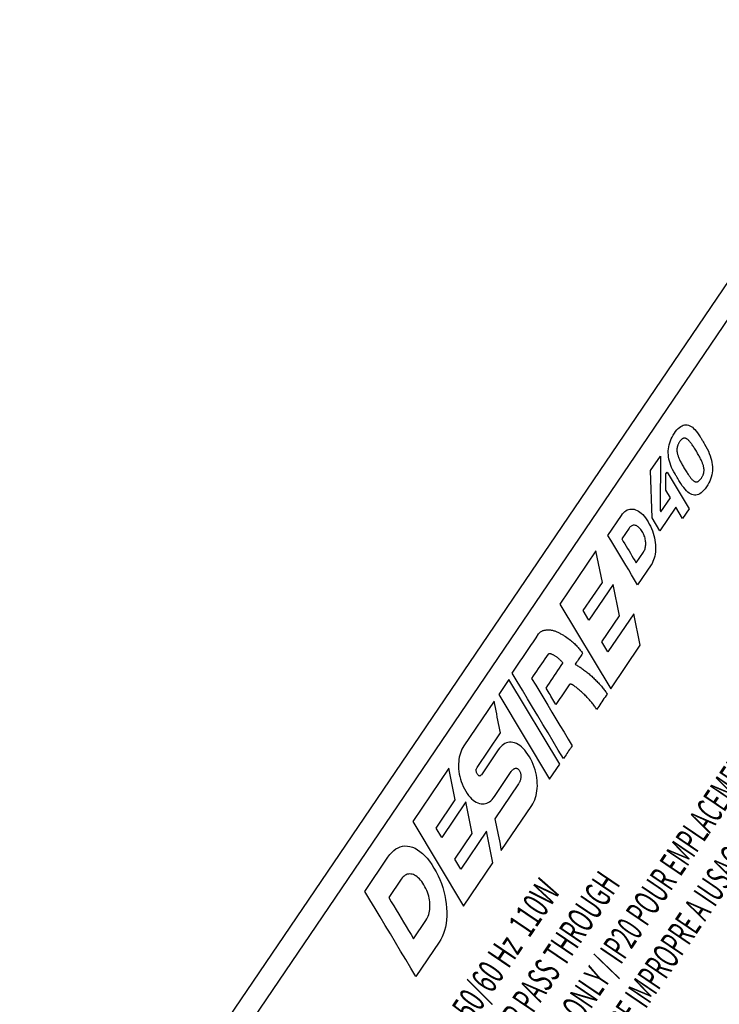
# Model space of a CAD drawing. Extents: x 1.2 to 48, y 0.8 to 34.9.
# Drawn here: x 9.3 to 10.8, y 26.3 to 28.3 of the extents above; entities that cross this region are included whole.
import ezdxf

# ---------------------------------------------------------------- set-up
doc = ezdxf.new("R2010")
doc.units = 0
doc.header["$MEASUREMENT"] = 0
doc.layers.add('OBJECT', color=7, linetype='CONTINUOUS')
doc.styles.add('Arial', font='arial.ttf')

msp = doc.modelspace()

# ---------------------------------------------------------------- linework, layer by layer
at = {"layer": 'OBJECT'}
for p, q in [((9.3138, 25.5835), (11.3595, 28.5983)), ((11.2024, 28.2897), (9.4747, 25.7434))]:
    msp.add_line(p, q, dxfattribs=at)
at = {"layer": 'OBJECT', "color": 7}
for p, q in [((10.6886, 27.4575), (10.6913, 27.4613)), ((10.6913, 27.4613), (10.694, 27.4645)), ((10.694, 27.4645), (10.6967, 27.4674)), ((10.6967, 27.4674), (10.6993, 27.4698)), ((10.6993, 27.4698), (10.702, 27.4718)), ((10.702, 27.4718), (10.7047, 27.4733)), ((10.7047, 27.4733), (10.7074, 27.4744)), ((10.7074, 27.4744), (10.7101, 27.4751)), ((10.7101, 27.4751), (10.7128, 27.4753)), ((10.7128, 27.4753), (10.7155, 27.4751)), ((10.7155, 27.4751), (10.7183, 27.4745)), ((10.7183, 27.4745), (10.721, 27.4735)), ((10.721, 27.4735), (10.7237, 27.472)), ((10.7237, 27.472), (10.7264, 27.4702)), ((10.7264, 27.4702), (10.7291, 27.4679)), ((10.7291, 27.4679), (10.7319, 27.4652)), ((10.7319, 27.4652), (10.7346, 27.4621)), ((10.7346, 27.4621), (10.7373, 27.4585)), ((10.6788, 27.4375), (10.6802, 27.4416)), ((10.6802, 27.4416), (10.6819, 27.4456)), ((10.6819, 27.4456), (10.6839, 27.4496)), ((10.6839, 27.4496), (10.6861, 27.4536)), ((10.6861, 27.4536), (10.6886, 27.4575)), ((10.7373, 27.4585), (10.7401, 27.4546)), ((10.7401, 27.4546), (10.7428, 27.4502)), ((10.7428, 27.4502), (10.7437, 27.4487)), ((10.7437, 27.4487), (10.7447, 27.4471)), ((10.7447, 27.4471), (10.7456, 27.4456)), ((10.7456, 27.4456), (10.7465, 27.444)), ((10.7465, 27.444), (10.7475, 27.4425)), ((10.7475, 27.4425), (10.7484, 27.4409)), ((10.7484, 27.4409), (10.7493, 27.4394)), ((10.7493, 27.4394), (10.7503, 27.4378)), ((10.6758, 27.4165), (10.6759, 27.4207)), ((10.6759, 27.4207), (10.6762, 27.425)), ((10.6762, 27.425), (10.6768, 27.4292)), ((10.6768, 27.4292), (10.6777, 27.4333)), ((10.6777, 27.4333), (10.6788, 27.4375)), ((10.7503, 27.4378), (10.7512, 27.4363)), ((10.7512, 27.4363), (10.7521, 27.4347)), ((10.7521, 27.4347), (10.755, 27.4297)), ((10.755, 27.4297), (10.7576, 27.4247)), ((10.7576, 27.4247), (10.76, 27.4198)), ((10.76, 27.4198), (10.762, 27.415)), ((10.6386, 27.3793), (10.6592, 27.4098)), ((10.6592, 27.4098), (10.6587, 27.2955)), ((10.676, 27.4122), (10.6758, 27.4165)), ((10.6765, 27.4078), (10.676, 27.4122)), ((10.6773, 27.4035), (10.6765, 27.4078)), ((10.6783, 27.3991), (10.6773, 27.4035)), ((10.6796, 27.3946), (10.6783, 27.3991)), ((10.762, 27.415), (10.7638, 27.4102)), ((10.7638, 27.4102), (10.7653, 27.4055)), ((10.7653, 27.4055), (10.7665, 27.4009)), ((10.7665, 27.4009), (10.7675, 27.3963)), ((10.6419, 27.28), (10.6386, 27.3793)), ((10.6811, 27.3902), (10.6796, 27.3946)), ((10.6829, 27.3857), (10.6811, 27.3902)), ((10.685, 27.3812), (10.6829, 27.3857)), ((10.6874, 27.3767), (10.685, 27.3812)), ((10.7675, 27.3963), (10.7681, 27.3918)), ((10.7684, 27.3786), (10.7679, 27.3743)), ((10.7681, 27.3918), (10.7685, 27.3873)), ((10.7686, 27.3829), (10.7684, 27.3786)), ((10.7685, 27.3873), (10.7686, 27.3829)), ((10.6706, 27.3378), (10.671, 27.3721)), ((10.671, 27.3721), (10.6736, 27.3759)), ((10.6736, 27.3759), (10.7196, 27.2992)), ((10.69, 27.3721), (10.6874, 27.3767)), ((10.6909, 27.3706), (10.69, 27.3721)), ((10.6918, 27.369), (10.6909, 27.3706)), ((10.6928, 27.3675), (10.6918, 27.369)), ((10.6937, 27.3659), (10.6928, 27.3675)), ((10.6946, 27.3644), (10.6937, 27.3659)), ((10.6956, 27.3628), (10.6946, 27.3644)), ((10.6965, 27.3613), (10.6956, 27.3628)), ((10.6974, 27.3597), (10.6965, 27.3613)), ((10.6983, 27.3582), (10.6974, 27.3597)), ((10.6993, 27.3566), (10.6983, 27.3582)), ((10.7023, 27.3518), (10.6993, 27.3566)), ((10.763, 27.3573), (10.761, 27.3532)), ((10.7647, 27.3615), (10.763, 27.3573)), ((10.7661, 27.3657), (10.7647, 27.3615)), ((10.7672, 27.37), (10.7661, 27.3657)), ((10.7679, 27.3743), (10.7672, 27.37)), ((10.6802, 27.3218), (10.6706, 27.3378)), ((10.7053, 27.3474), (10.7023, 27.3518)), ((10.7083, 27.3435), (10.7053, 27.3474)), ((10.7112, 27.3399), (10.7083, 27.3435)), ((10.7141, 27.3369), (10.7112, 27.3399)), ((10.717, 27.3342), (10.7141, 27.3369)), ((10.7506, 27.3379), (10.7479, 27.335)), ((10.7534, 27.3412), (10.7506, 27.3379)), ((10.7561, 27.345), (10.7534, 27.3412)), ((10.7587, 27.3491), (10.7561, 27.345)), ((10.761, 27.3532), (10.7587, 27.3491)), ((10.6605, 27.2927), (10.6802, 27.3218)), ((10.7199, 27.332), (10.717, 27.3342)), ((10.7228, 27.3303), (10.7199, 27.332)), ((10.7256, 27.329), (10.7228, 27.3303)), ((10.7284, 27.3281), (10.7256, 27.329)), ((10.7312, 27.3276), (10.7284, 27.3281)), ((10.734, 27.3277), (10.7312, 27.3276)), ((10.7368, 27.3282), (10.734, 27.3277)), ((10.7396, 27.3292), (10.7368, 27.3282)), ((10.7423, 27.3307), (10.7396, 27.3292)), ((10.7451, 27.3326), (10.7423, 27.3307)), ((10.7479, 27.335), (10.7451, 27.3326)), ((10.5844, 27.2931), (10.587, 27.295)), ((10.587, 27.295), (10.5896, 27.2965)), ((10.5896, 27.2965), (10.5923, 27.2976)), ((10.5923, 27.2976), (10.5952, 27.2982)), ((10.5952, 27.2982), (10.5981, 27.2985)), ((10.5981, 27.2985), (10.601, 27.2984)), ((10.601, 27.2984), (10.6041, 27.2979)), ((10.6041, 27.2979), (10.6072, 27.297)), ((10.6072, 27.297), (10.6103, 27.2957)), ((10.6103, 27.2957), (10.6133, 27.294)), ((10.6917, 27.3025), (10.6581, 27.2529)), ((10.6587, 27.2955), (10.6605, 27.2927)), ((10.7059, 27.2789), (10.6917, 27.3025)), ((10.7196, 27.2992), (10.7059, 27.2789)), ((10.5491, 27.2432), (10.5773, 27.285)), ((10.5773, 27.285), (10.5796, 27.2881)), ((10.5796, 27.2881), (10.582, 27.2908)), ((10.582, 27.2908), (10.5844, 27.2931)), ((10.6133, 27.294), (10.6163, 27.292)), ((10.6163, 27.292), (10.6192, 27.2895)), ((10.6192, 27.2895), (10.6221, 27.2867)), ((10.6221, 27.2867), (10.625, 27.2835)), ((10.625, 27.2835), (10.6278, 27.2799)), ((10.6278, 27.2799), (10.6306, 27.2759)), ((10.6306, 27.2759), (10.6334, 27.2716)), ((10.6581, 27.2529), (10.6419, 27.28)), ((10.6334, 27.2716), (10.636, 27.267)), ((10.636, 27.267), (10.6384, 27.2623)), ((10.6384, 27.2623), (10.6405, 27.2576)), ((10.6405, 27.2576), (10.6424, 27.2529)), ((10.5553, 27.2328), (10.5491, 27.2432)), ((10.5615, 27.2224), (10.5553, 27.2328)), ((10.6424, 27.2529), (10.6441, 27.2481)), ((10.6441, 27.2481), (10.6455, 27.2432)), ((10.6455, 27.2432), (10.6467, 27.2382)), ((10.6467, 27.2382), (10.6477, 27.2333)), ((10.6477, 27.2333), (10.6484, 27.2282)), ((10.5678, 27.2121), (10.5615, 27.2224)), ((10.574, 27.2017), (10.5678, 27.2121)), ((10.6484, 27.2282), (10.6489, 27.2231)), ((10.6491, 27.2132), (10.6488, 27.2085)), ((10.6489, 27.2231), (10.6491, 27.218)), ((10.6491, 27.218), (10.6491, 27.2132)), ((10.524, 27.2106), (10.4482, 27.0987)), ((10.5374, 27.1444), (10.524, 27.2106)), ((10.5802, 27.1913), (10.574, 27.2017)), ((10.5865, 27.1809), (10.5802, 27.1913)), ((10.6451, 27.1917), (10.6436, 27.188)), ((10.6464, 27.1956), (10.6451, 27.1917)), ((10.6475, 27.1997), (10.6464, 27.1956)), ((10.6483, 27.204), (10.6475, 27.1997)), ((10.6488, 27.2085), (10.6483, 27.204)), ((10.5927, 27.1705), (10.5865, 27.1809)), ((10.5989, 27.1601), (10.5927, 27.1705)), ((10.6397, 27.1811), (10.6114, 27.1393)), ((10.6417, 27.1844), (10.6397, 27.1811)), ((10.6436, 27.188), (10.6417, 27.1844)), ((10.6052, 27.1497), (10.5989, 27.1601)), ((10.6114, 27.1393), (10.6052, 27.1497)), ((10.4972, 27.0851), (10.5374, 27.1444)), ((10.5599, 27.1401), (10.5092, 27.0652)), ((10.5733, 27.0739), (10.5599, 27.1401)), ((10.4482, 27.0987), (10.5549, 26.9209)), ((10.5092, 27.0652), (10.4972, 27.0851)), ((10.5365, 27.0196), (10.5733, 27.0739)), ((10.6033, 27.0785), (10.5492, 26.9986)), ((10.6167, 27.0123), (10.6033, 27.0785)), ((10.3925, 27.0199), (10.3981, 27.0282)), ((10.3981, 27.0282), (10.4036, 27.0364)), ((10.4036, 27.0364), (10.4046, 27.0376)), ((10.4046, 27.0376), (10.4057, 27.0386)), ((10.4057, 27.0386), (10.4067, 27.0396)), ((10.4067, 27.0396), (10.4078, 27.0404)), ((10.4078, 27.0404), (10.409, 27.0412)), ((10.409, 27.0412), (10.4102, 27.0419)), ((10.4102, 27.0419), (10.4114, 27.0426)), ((10.4114, 27.0426), (10.4127, 27.0431)), ((10.4127, 27.0431), (10.414, 27.0435)), ((10.414, 27.0435), (10.4153, 27.0439)), ((10.4153, 27.0439), (10.4167, 27.0442)), ((10.4167, 27.0442), (10.4181, 27.0444)), ((10.4181, 27.0444), (10.4195, 27.0446)), ((10.4195, 27.0446), (10.4209, 27.0447)), ((10.4209, 27.0447), (10.4223, 27.0448)), ((10.4223, 27.0448), (10.4238, 27.0448)), ((10.4238, 27.0448), (10.4252, 27.0448)), ((10.4252, 27.0448), (10.4267, 27.0447)), ((10.4267, 27.0447), (10.4282, 27.0445)), ((10.4282, 27.0445), (10.4297, 27.0443)), ((10.4297, 27.0443), (10.4312, 27.0441)), ((10.4312, 27.0441), (10.4328, 27.0438)), ((10.4328, 27.0438), (10.4343, 27.0434)), ((10.4343, 27.0434), (10.4358, 27.043)), ((10.4358, 27.043), (10.4374, 27.0425)), ((10.4374, 27.0425), (10.4389, 27.0419)), ((10.4389, 27.0419), (10.4405, 27.0413)), ((10.4405, 27.0413), (10.442, 27.0407)), ((10.442, 27.0407), (10.4436, 27.0399)), ((10.4436, 27.0399), (10.4452, 27.0392)), ((10.4452, 27.0392), (10.4467, 27.0384)), ((10.4467, 27.0384), (10.4483, 27.0375)), ((10.4483, 27.0375), (10.4498, 27.0367)), ((10.4498, 27.0367), (10.4513, 27.0359)), ((10.4513, 27.0359), (10.4528, 27.0351)), ((10.4528, 27.0351), (10.4542, 27.0342)), ((10.4542, 27.0342), (10.4557, 27.0334)), ((10.4557, 27.0334), (10.4571, 27.0325)), ((10.4571, 27.0325), (10.4585, 27.0317)), ((10.4585, 27.0317), (10.4598, 27.0308)), ((10.4598, 27.0308), (10.4626, 27.0288)), ((10.4626, 27.0288), (10.4653, 27.0269)), ((10.4653, 27.0269), (10.4679, 27.025)), ((10.3813, 27.0035), (10.3869, 27.0117)), ((10.3869, 27.0117), (10.3925, 27.0199)), ((10.4679, 27.025), (10.4703, 27.0231)), ((10.4703, 27.0231), (10.4726, 27.0212)), ((10.4726, 27.0212), (10.4748, 27.0194)), ((10.4748, 27.0194), (10.4768, 27.0176)), ((10.4768, 27.0176), (10.4787, 27.0158)), ((10.4787, 27.0158), (10.4805, 27.0141)), ((10.4805, 27.0141), (10.4822, 27.0124)), ((10.4822, 27.0124), (10.4838, 27.0107)), ((10.4838, 27.0107), (10.4853, 27.009)), ((10.4853, 27.009), (10.4868, 27.0074)), ((10.4868, 27.0074), (10.4882, 27.0057)), ((10.4882, 27.0057), (10.4896, 27.004)), ((10.5492, 26.9986), (10.5365, 27.0196)), ((10.5549, 26.9209), (10.6167, 27.0123)), ((10.3646, 26.9787), (10.3702, 26.987)), ((10.3702, 26.987), (10.3758, 26.9952)), ((10.3758, 26.9952), (10.3813, 27.0035)), ((10.4199, 26.9887), (10.4164, 26.9836)), ((10.4233, 26.9938), (10.4199, 26.9887)), ((10.4238, 26.9939), (10.4233, 26.9938)), ((10.4242, 26.994), (10.4238, 26.9939)), ((10.4247, 26.9941), (10.4242, 26.994)), ((10.4251, 26.9942), (10.4247, 26.9941)), ((10.4256, 26.9942), (10.4251, 26.9942)), ((10.4261, 26.9943), (10.4256, 26.9942)), ((10.4266, 26.9943), (10.4261, 26.9943)), ((10.4271, 26.9943), (10.4266, 26.9943)), ((10.4276, 26.9943), (10.4271, 26.9943)), ((10.4281, 26.9943), (10.4276, 26.9943)), ((10.4286, 26.9943), (10.4281, 26.9943)), ((10.4292, 26.9941), (10.4286, 26.9943)), ((10.4299, 26.994), (10.4292, 26.9941)), ((10.4306, 26.9937), (10.4299, 26.994)), ((10.4314, 26.9934), (10.4306, 26.9937)), ((10.4323, 26.9931), (10.4314, 26.9934)), ((10.4332, 26.9926), (10.4323, 26.9931)), ((10.4342, 26.9921), (10.4332, 26.9926)), ((10.4353, 26.9916), (10.4342, 26.9921)), ((10.4364, 26.9909), (10.4353, 26.9916)), ((10.4375, 26.9903), (10.4364, 26.9909)), ((10.4386, 26.9896), (10.4375, 26.9903)), ((10.4397, 26.9889), (10.4386, 26.9896)), ((10.4408, 26.9881), (10.4397, 26.9889)), ((10.4419, 26.9874), (10.4408, 26.9881)), ((10.4429, 26.9866), (10.4419, 26.9874)), ((10.444, 26.9857), (10.4429, 26.9866)), ((10.445, 26.9849), (10.444, 26.9857)), ((10.446, 26.984), (10.445, 26.9849)), ((10.4897, 26.9863), (10.4865, 26.9817)), ((10.4896, 27.004), (10.491, 27.0023)), ((10.4913, 26.9887), (10.4897, 26.9863)), ((10.491, 27.0023), (10.4923, 27.0007)), ((10.4929, 26.991), (10.4913, 26.9887)), ((10.4923, 27.0007), (10.4936, 26.999)), ((10.4944, 26.9933), (10.4929, 26.991)), ((10.4936, 26.999), (10.4948, 26.9973)), ((10.496, 26.9957), (10.4944, 26.9933)), ((10.4948, 26.9973), (10.496, 26.9957)), ((10.3535, 26.9622), (10.359, 26.9705)), ((10.359, 26.9705), (10.3646, 26.9787)), ((10.4096, 26.9735), (10.4027, 26.9633)), ((10.413, 26.9786), (10.4096, 26.9735)), ((10.4164, 26.9836), (10.413, 26.9786)), ((10.4441, 26.9593), (10.4476, 26.9645)), ((10.4469, 26.9831), (10.446, 26.984)), ((10.4479, 26.9822), (10.4469, 26.9831)), ((10.4476, 26.9645), (10.4512, 26.9698)), ((10.4488, 26.9813), (10.4479, 26.9822)), ((10.4497, 26.9805), (10.4488, 26.9813)), ((10.4505, 26.9796), (10.4497, 26.9805)), ((10.4513, 26.9788), (10.4505, 26.9796)), ((10.4512, 26.9698), (10.4547, 26.9751)), ((10.4521, 26.978), (10.4513, 26.9788)), ((10.4528, 26.9772), (10.4521, 26.978)), ((10.4535, 26.9765), (10.4528, 26.9772)), ((10.4541, 26.9758), (10.4535, 26.9765)), ((10.4547, 26.9751), (10.4541, 26.9758)), ((10.4818, 26.9747), (10.4802, 26.9724)), ((10.4802, 26.9724), (10.4819, 26.9714)), ((10.4834, 26.977), (10.4818, 26.9747)), ((10.4819, 26.9714), (10.4837, 26.9705)), ((10.485, 26.9793), (10.4834, 26.977)), ((10.4837, 26.9705), (10.4854, 26.9695)), ((10.4865, 26.9817), (10.485, 26.9793)), ((10.4854, 26.9695), (10.4872, 26.9684)), ((10.4872, 26.9684), (10.489, 26.9673)), ((10.489, 26.9673), (10.4908, 26.9662)), ((10.4908, 26.9662), (10.4926, 26.9649)), ((10.4926, 26.9649), (10.4944, 26.9637)), ((10.4944, 26.9637), (10.4963, 26.9624)), ((10.3479, 26.954), (10.3535, 26.9622)), ((10.3587, 26.936), (10.3479, 26.954)), ((10.3923, 26.948), (10.3889, 26.9429)), ((10.3889, 26.9429), (10.3974, 26.9288)), ((10.3958, 26.9531), (10.3923, 26.948)), ((10.3992, 26.9582), (10.3958, 26.9531)), ((10.4027, 26.9633), (10.3992, 26.9582)), ((10.4298, 26.9383), (10.4334, 26.9435)), ((10.4334, 26.9435), (10.4369, 26.9488)), ((10.4369, 26.9488), (10.4405, 26.954)), ((10.4405, 26.954), (10.4441, 26.9593)), ((10.4963, 26.9624), (10.4981, 26.961)), ((10.4981, 26.961), (10.5, 26.9596)), ((10.5, 26.9596), (10.5019, 26.9582)), ((10.5019, 26.9582), (10.5038, 26.9567)), ((10.5038, 26.9567), (10.5056, 26.9552)), ((10.5056, 26.9552), (10.5075, 26.9537)), ((10.5075, 26.9537), (10.5094, 26.9521)), ((10.5094, 26.9521), (10.5112, 26.9505)), ((10.5112, 26.9505), (10.5131, 26.9489)), ((10.5131, 26.9489), (10.515, 26.9473)), ((10.515, 26.9473), (10.5168, 26.9456)), ((10.5168, 26.9456), (10.5187, 26.9439)), ((10.5187, 26.9439), (10.5205, 26.9422)), ((10.3413, 26.9408), (10.3198, 26.9089)), ((10.448, 26.763), (10.3413, 26.9408)), ((10.3694, 26.9181), (10.3587, 26.936)), ((10.3974, 26.9288), (10.4059, 26.9146)), ((10.4192, 26.9225), (10.4227, 26.9278)), ((10.4212, 26.919), (10.4192, 26.9225)), ((10.4227, 26.9278), (10.4263, 26.933)), ((10.4263, 26.933), (10.4298, 26.9383)), ((10.4649, 26.925), (10.4622, 26.9209)), ((10.4677, 26.9291), (10.4649, 26.925)), ((10.4681, 26.9295), (10.4677, 26.9291)), ((10.4684, 26.9299), (10.4681, 26.9295)), ((10.4688, 26.9302), (10.4684, 26.9299)), ((10.4692, 26.9304), (10.4688, 26.9302)), ((10.4696, 26.9306), (10.4692, 26.9304)), ((10.4701, 26.9307), (10.4696, 26.9306)), ((10.4706, 26.9307), (10.4701, 26.9307)), ((10.4711, 26.9307), (10.4706, 26.9307)), ((10.4716, 26.9306), (10.4711, 26.9307)), ((10.4722, 26.9304), (10.4716, 26.9306)), ((10.4727, 26.9302), (10.4722, 26.9304)), ((10.4733, 26.93), (10.4727, 26.9302)), ((10.474, 26.9297), (10.4733, 26.93)), ((10.4746, 26.9294), (10.474, 26.9297)), ((10.4753, 26.929), (10.4746, 26.9294)), ((10.476, 26.9286), (10.4753, 26.929)), ((10.4766, 26.9282), (10.476, 26.9286)), ((10.4774, 26.9277), (10.4766, 26.9282)), ((10.4781, 26.9272), (10.4774, 26.9277)), ((10.4788, 26.9266), (10.4781, 26.9272)), ((10.4805, 26.9254), (10.4788, 26.9266)), ((10.4821, 26.9241), (10.4805, 26.9254)), ((10.4837, 26.9228), (10.4821, 26.9241)), ((10.4853, 26.9215), (10.4837, 26.9228)), ((10.5205, 26.9422), (10.5223, 26.9405)), ((10.5223, 26.9405), (10.524, 26.9387)), ((10.524, 26.9387), (10.5258, 26.937)), ((10.5258, 26.937), (10.5275, 26.9352)), ((10.5275, 26.9352), (10.5292, 26.9334)), ((10.5292, 26.9334), (10.5308, 26.9317)), ((10.5308, 26.9317), (10.5324, 26.9299)), ((10.5324, 26.9299), (10.5341, 26.9281)), ((10.5341, 26.9281), (10.5356, 26.9262)), ((10.5356, 26.9262), (10.5371, 26.9244)), ((10.5371, 26.9244), (10.5386, 26.9226)), ((10.5386, 26.9226), (10.54, 26.9208)), ((10.3198, 26.9089), (10.4264, 26.7312)), ((10.3802, 26.9001), (10.3694, 26.9181)), ((10.4059, 26.9146), (10.4144, 26.9004)), ((10.4233, 26.9156), (10.4212, 26.919)), ((10.4254, 26.9121), (10.4233, 26.9156)), ((10.4275, 26.9087), (10.4254, 26.9121)), ((10.4295, 26.9052), (10.4275, 26.9087)), ((10.4316, 26.9018), (10.4295, 26.9052)), ((10.4337, 26.8983), (10.4316, 26.9018)), ((10.451, 26.9044), (10.4482, 26.9003)), ((10.4538, 26.9085), (10.451, 26.9044)), ((10.4566, 26.9126), (10.4538, 26.9085)), ((10.4594, 26.9167), (10.4566, 26.9126)), ((10.4622, 26.9209), (10.4594, 26.9167)), ((10.4869, 26.9202), (10.4853, 26.9215)), ((10.4885, 26.9188), (10.4869, 26.9202)), ((10.4901, 26.9175), (10.4885, 26.9188)), ((10.4917, 26.9161), (10.4901, 26.9175)), ((10.4933, 26.9146), (10.4917, 26.9161)), ((10.4949, 26.9132), (10.4933, 26.9146)), ((10.4967, 26.9115), (10.4949, 26.9132)), ((10.4985, 26.9098), (10.4967, 26.9115)), ((10.5003, 26.9081), (10.4985, 26.9098)), ((10.5021, 26.9063), (10.5003, 26.9081)), ((10.5038, 26.9046), (10.5021, 26.9063)), ((10.5055, 26.9028), (10.5038, 26.9046)), ((10.5072, 26.901), (10.5055, 26.9028)), ((10.54, 26.9208), (10.5414, 26.919)), ((10.543, 26.9035), (10.5408, 26.9003)), ((10.5414, 26.919), (10.5427, 26.9172)), ((10.5427, 26.9172), (10.5439, 26.9154)), ((10.5452, 26.9067), (10.543, 26.9035)), ((10.5439, 26.9154), (10.5451, 26.9136)), ((10.5451, 26.9136), (10.5463, 26.9118)), ((10.5474, 26.91), (10.5452, 26.9067)), ((10.5463, 26.9118), (10.5474, 26.91)), ((10.3101, 26.8947), (10.2468, 26.8012)), ((10.3115, 26.8881), (10.3101, 26.8947)), ((10.3128, 26.8814), (10.3115, 26.8881)), ((10.3141, 26.8748), (10.3128, 26.8814)), ((10.391, 26.8821), (10.3802, 26.9001)), ((10.4018, 26.8642), (10.391, 26.8821)), ((10.4144, 26.9004), (10.4229, 26.8863)), ((10.4229, 26.8863), (10.4314, 26.8721)), ((10.4358, 26.8949), (10.4337, 26.8983)), ((10.4378, 26.8914), (10.4358, 26.8949)), ((10.4399, 26.888), (10.4378, 26.8914)), ((10.4427, 26.8921), (10.4399, 26.888)), ((10.4455, 26.8962), (10.4427, 26.8921)), ((10.4482, 26.9003), (10.4455, 26.8962)), ((10.5089, 26.8993), (10.5072, 26.901)), ((10.5105, 26.8975), (10.5089, 26.8993)), ((10.5121, 26.8956), (10.5105, 26.8975)), ((10.5137, 26.8938), (10.5121, 26.8956)), ((10.5152, 26.892), (10.5137, 26.8938)), ((10.5167, 26.8902), (10.5152, 26.892)), ((10.5181, 26.8884), (10.5167, 26.8902)), ((10.5194, 26.8866), (10.5181, 26.8884)), ((10.5207, 26.8848), (10.5194, 26.8866)), ((10.522, 26.883), (10.5207, 26.8848)), ((10.5232, 26.8812), (10.522, 26.883)), ((10.5243, 26.8793), (10.5232, 26.8812)), ((10.5276, 26.8808), (10.5254, 26.8775)), ((10.5298, 26.884), (10.5276, 26.8808)), ((10.532, 26.8873), (10.5298, 26.884)), ((10.5342, 26.8905), (10.532, 26.8873)), ((10.5364, 26.8938), (10.5342, 26.8905)), ((10.5386, 26.897), (10.5364, 26.8938)), ((10.5408, 26.9003), (10.5386, 26.897)), ((10.3155, 26.8682), (10.3141, 26.8748)), ((10.3168, 26.8616), (10.3155, 26.8682)), ((10.3182, 26.855), (10.3168, 26.8616)), ((10.4125, 26.8462), (10.4018, 26.8642)), ((10.4314, 26.8721), (10.4399, 26.8579)), ((10.5254, 26.8775), (10.5243, 26.8793)), ((10.3195, 26.8483), (10.3182, 26.855)), ((10.3209, 26.8417), (10.3195, 26.8483)), ((10.3222, 26.8351), (10.3209, 26.8417)), ((10.4233, 26.8282), (10.4125, 26.8462)), ((10.4399, 26.8579), (10.4484, 26.8438)), ((10.4484, 26.8438), (10.4569, 26.8296)), ((10.2742, 26.7556), (10.3235, 26.8285)), ((10.3235, 26.8285), (10.3222, 26.8351)), ((10.4341, 26.8103), (10.4233, 26.8282)), ((10.4569, 26.8296), (10.4654, 26.8154)), ((10.2468, 26.8012), (10.2446, 26.7976)), ((10.3241, 26.7994), (10.3214, 26.7964)), ((10.3269, 26.8021), (10.3241, 26.7994)), ((10.3298, 26.8043), (10.3269, 26.8021)), ((10.3328, 26.8061), (10.3298, 26.8043)), ((10.3359, 26.8074), (10.3328, 26.8061)), ((10.3392, 26.8083), (10.3359, 26.8074)), ((10.3425, 26.8088), (10.3392, 26.8083)), ((10.3459, 26.8088), (10.3425, 26.8088)), ((10.3495, 26.8084), (10.3459, 26.8088)), ((10.3532, 26.8074), (10.3495, 26.8084)), ((10.3569, 26.806), (10.3532, 26.8074)), ((10.3605, 26.8041), (10.3569, 26.806)), ((10.3641, 26.8018), (10.3605, 26.8041)), ((10.3676, 26.799), (10.3641, 26.8018)), ((10.371, 26.7957), (10.3676, 26.799)), ((10.4449, 26.7923), (10.4341, 26.8103)), ((10.4654, 26.8154), (10.4739, 26.8013)), ((10.472, 26.7986), (10.4702, 26.7959)), ((10.4739, 26.8013), (10.472, 26.7986)), ((10.2381, 26.7817), (10.237, 26.7773)), ((10.2393, 26.7859), (10.2381, 26.7817)), ((10.2408, 26.79), (10.2393, 26.7859)), ((10.2426, 26.7939), (10.2408, 26.79)), ((10.2446, 26.7976), (10.2426, 26.7939)), ((10.3188, 26.7928), (10.2833, 26.7404)), ((10.3214, 26.7964), (10.3188, 26.7928)), ((10.3744, 26.792), (10.371, 26.7957)), ((10.3777, 26.7879), (10.3744, 26.792)), ((10.381, 26.7833), (10.3777, 26.7879)), ((10.3842, 26.7782), (10.381, 26.7833)), ((10.3872, 26.7729), (10.3842, 26.7782)), ((10.4556, 26.7744), (10.4449, 26.7923)), ((10.4593, 26.7797), (10.4575, 26.777)), ((10.4611, 26.7824), (10.4593, 26.7797)), ((10.4629, 26.7851), (10.4611, 26.7824)), ((10.4648, 26.7878), (10.4629, 26.7851)), ((10.4666, 26.7905), (10.4648, 26.7878)), ((10.4684, 26.7932), (10.4666, 26.7905)), ((10.4702, 26.7959), (10.4684, 26.7932)), ((10.2357, 26.7681), (10.2354, 26.7632)), ((10.2354, 26.7632), (10.2354, 26.7582)), ((10.2354, 26.7582), (10.2356, 26.7527)), ((10.2363, 26.7728), (10.2357, 26.7681)), ((10.237, 26.7773), (10.2363, 26.7728)), ((10.3899, 26.7675), (10.3872, 26.7729)), ((10.3923, 26.7621), (10.3899, 26.7675)), ((10.3944, 26.7566), (10.3923, 26.7621)), ((10.4264, 26.7312), (10.448, 26.763)), ((10.4575, 26.777), (10.4556, 26.7744)), ((10.2149, 26.754), (10.1392, 26.6421)), ((10.2284, 26.6878), (10.2149, 26.754)), ((10.2356, 26.7527), (10.2361, 26.7473)), ((10.2361, 26.7473), (10.2369, 26.742)), ((10.2369, 26.742), (10.238, 26.7367)), ((10.238, 26.7367), (10.2394, 26.7315)), ((10.2724, 26.7506), (10.2726, 26.7519)), ((10.2724, 26.7493), (10.2724, 26.7506)), ((10.2725, 26.7479), (10.2724, 26.7493)), ((10.2728, 26.7465), (10.2725, 26.7479)), ((10.2726, 26.7519), (10.273, 26.7532)), ((10.2733, 26.7451), (10.2728, 26.7465)), ((10.273, 26.7532), (10.2735, 26.7544)), ((10.274, 26.7436), (10.2733, 26.7451)), ((10.2735, 26.7544), (10.2742, 26.7556)), ((10.2748, 26.7421), (10.274, 26.7436)), ((10.2757, 26.7407), (10.2748, 26.7421)), ((10.2766, 26.7396), (10.2757, 26.7407)), ((10.2775, 26.7388), (10.2766, 26.7396)), ((10.2783, 26.7382), (10.2775, 26.7388)), ((10.2792, 26.7379), (10.2783, 26.7382)), ((10.2801, 26.7378), (10.2792, 26.7379)), ((10.2809, 26.7381), (10.2801, 26.7378)), ((10.2817, 26.7386), (10.2809, 26.7381)), ((10.2825, 26.7393), (10.2817, 26.7386)), ((10.2833, 26.7404), (10.2825, 26.7393)), ((10.3107, 26.6947), (10.3462, 26.7472)), ((10.3462, 26.7472), (10.3469, 26.7482)), ((10.3469, 26.7482), (10.3476, 26.7491)), ((10.3476, 26.7491), (10.3483, 26.75)), ((10.3483, 26.75), (10.3491, 26.7507)), ((10.3491, 26.7507), (10.3498, 26.7514)), ((10.3498, 26.7514), (10.3506, 26.752)), ((10.3506, 26.752), (10.3514, 26.7526)), ((10.3514, 26.7526), (10.3522, 26.753)), ((10.3522, 26.753), (10.353, 26.7534)), ((10.353, 26.7534), (10.3538, 26.7538)), ((10.3538, 26.7538), (10.3549, 26.754)), ((10.3549, 26.754), (10.3559, 26.7541)), ((10.3559, 26.7541), (10.357, 26.754)), ((10.357, 26.754), (10.358, 26.7538)), ((10.358, 26.7538), (10.3589, 26.7533)), ((10.3589, 26.7533), (10.3599, 26.7528)), ((10.3599, 26.7528), (10.3608, 26.752)), ((10.3608, 26.752), (10.3617, 26.7511)), ((10.3617, 26.7511), (10.3625, 26.75)), ((10.3625, 26.75), (10.3633, 26.7488)), ((10.3633, 26.7488), (10.3641, 26.7475)), ((10.3641, 26.7475), (10.3647, 26.7461)), ((10.3647, 26.7461), (10.3652, 26.7447)), ((10.3652, 26.7447), (10.3656, 26.7432)), ((10.3656, 26.7432), (10.3659, 26.7417)), ((10.3659, 26.7417), (10.3661, 26.7402)), ((10.3661, 26.7402), (10.3662, 26.7386)), ((10.3662, 26.7386), (10.3662, 26.7369)), ((10.3662, 26.7369), (10.3662, 26.7352)), ((10.3962, 26.7511), (10.3944, 26.7566)), ((10.3978, 26.7455), (10.3962, 26.7511)), ((10.399, 26.7399), (10.3978, 26.7455)), ((10.3999, 26.7341), (10.399, 26.7399)), ((10.2394, 26.7315), (10.241, 26.7263)), ((10.241, 26.7263), (10.243, 26.7212)), ((10.243, 26.7212), (10.2452, 26.7161)), ((10.2452, 26.7161), (10.2478, 26.7111)), ((10.3616, 26.7215), (10.3117, 26.6477)), ((10.3623, 26.7225), (10.3616, 26.7215)), ((10.3629, 26.7236), (10.3623, 26.7225)), ((10.3634, 26.7247), (10.3629, 26.7236)), ((10.364, 26.7258), (10.3634, 26.7247)), ((10.3644, 26.727), (10.364, 26.7258)), ((10.3648, 26.7282), (10.3644, 26.727)), ((10.3652, 26.7295), (10.3648, 26.7282)), ((10.3655, 26.7307), (10.3652, 26.7295)), ((10.3657, 26.7321), (10.3655, 26.7307)), ((10.366, 26.7335), (10.3657, 26.7321)), ((10.3662, 26.7352), (10.366, 26.7335)), ((10.4005, 26.7284), (10.3999, 26.7341)), ((10.4008, 26.7225), (10.4005, 26.7284)), ((10.4006, 26.7118), (10.4009, 26.7171)), ((10.4009, 26.7171), (10.4008, 26.7225)), ((10.2478, 26.7111), (10.2506, 26.7061)), ((10.2506, 26.7061), (10.2535, 26.7014)), ((10.2535, 26.7014), (10.2566, 26.6972)), ((10.2566, 26.6972), (10.2596, 26.6934)), ((10.3083, 26.6915), (10.3107, 26.6947)), ((10.397, 26.6924), (10.3983, 26.697)), ((10.3983, 26.697), (10.3994, 26.7017)), ((10.3994, 26.7017), (10.4001, 26.7067)), ((10.4001, 26.7067), (10.4006, 26.7118)), ((10.1882, 26.6285), (10.2284, 26.6878)), ((10.2508, 26.6835), (10.2001, 26.6086)), ((10.2643, 26.6173), (10.2508, 26.6835)), ((10.2596, 26.6934), (10.2628, 26.6901)), ((10.2628, 26.6901), (10.2659, 26.6872)), ((10.2659, 26.6872), (10.2692, 26.6848)), ((10.2692, 26.6848), (10.2725, 26.6828)), ((10.2725, 26.6828), (10.2758, 26.6812)), ((10.2758, 26.6812), (10.2792, 26.6801)), ((10.2792, 26.6801), (10.2826, 26.6794)), ((10.2826, 26.6794), (10.2858, 26.6792)), ((10.2858, 26.6792), (10.289, 26.6794)), ((10.289, 26.6794), (10.292, 26.6799)), ((10.292, 26.6799), (10.2949, 26.6809)), ((10.2949, 26.6809), (10.2978, 26.6822)), ((10.2978, 26.6822), (10.3005, 26.6839)), ((10.3005, 26.6839), (10.3032, 26.686)), ((10.3032, 26.686), (10.3058, 26.6886)), ((10.3058, 26.6886), (10.3083, 26.6915)), ((10.3251, 26.5815), (10.389, 26.6759)), ((10.389, 26.6759), (10.3914, 26.6797)), ((10.3914, 26.6797), (10.3936, 26.6838)), ((10.3936, 26.6838), (10.3954, 26.688)), ((10.3954, 26.688), (10.397, 26.6924)), ((10.1392, 26.6421), (10.2458, 26.4643)), ((10.3117, 26.6477), (10.3131, 26.6411)), ((10.3131, 26.6411), (10.3144, 26.6345)), ((10.3144, 26.6345), (10.3157, 26.6279)), ((10.2001, 26.6086), (10.1882, 26.6285)), ((10.2275, 26.563), (10.2643, 26.6173)), ((10.2942, 26.6219), (10.2401, 26.542)), ((10.3076, 26.5557), (10.2942, 26.6219)), ((10.3157, 26.6279), (10.3171, 26.6212)), ((10.3171, 26.6212), (10.3184, 26.6146)), ((10.3184, 26.6146), (10.3198, 26.608)), ((10.3198, 26.608), (10.3211, 26.6014)), ((10.3211, 26.6014), (10.3225, 26.5948)), ((10.3225, 26.5948), (10.3238, 26.5881)), ((10.0872, 26.5675), (10.0911, 26.5729)), ((10.0911, 26.5729), (10.0952, 26.5775)), ((10.0952, 26.5775), (10.0994, 26.5815)), ((10.0994, 26.5815), (10.1038, 26.5847)), ((10.1038, 26.5847), (10.1084, 26.5873)), ((10.1084, 26.5873), (10.113, 26.5892)), ((10.113, 26.5892), (10.1179, 26.5904)), ((10.1179, 26.5904), (10.1229, 26.5909)), ((10.1229, 26.5909), (10.128, 26.5907)), ((10.128, 26.5907), (10.1333, 26.5898)), ((10.1333, 26.5898), (10.1387, 26.5882)), ((10.1387, 26.5882), (10.144, 26.586)), ((10.144, 26.586), (10.1492, 26.5831)), ((10.1492, 26.5831), (10.1543, 26.5796)), ((10.1543, 26.5796), (10.1594, 26.5754)), ((10.1594, 26.5754), (10.1644, 26.5705)), ((10.3238, 26.5881), (10.3251, 26.5815)), ((10.0385, 26.4956), (10.0872, 26.5675)), ((10.1644, 26.5705), (10.1693, 26.565)), ((10.1693, 26.565), (10.1742, 26.5588)), ((10.1742, 26.5588), (10.179, 26.5519)), ((10.179, 26.5519), (10.1837, 26.5444)), ((10.2401, 26.542), (10.2275, 26.563)), ((10.2458, 26.4643), (10.3076, 26.5557)), ((10.1231, 26.5293), (10.121, 26.5278)), ((10.1254, 26.5306), (10.1231, 26.5293)), ((10.1277, 26.5314), (10.1254, 26.5306)), ((10.1301, 26.532), (10.1277, 26.5314)), ((10.1326, 26.5322), (10.1301, 26.532)), ((10.1351, 26.532), (10.1326, 26.5322)), ((10.1378, 26.5315), (10.1351, 26.532)), ((10.1405, 26.5307), (10.1378, 26.5315)), ((10.1431, 26.5296), (10.1405, 26.5307)), ((10.1457, 26.5281), (10.1431, 26.5296)), ((10.1837, 26.5444), (10.1882, 26.5365)), ((10.1882, 26.5365), (10.1923, 26.5285)), ((10.115, 26.5211), (10.0889, 26.4825)), ((10.1169, 26.5237), (10.115, 26.5211)), ((10.1189, 26.5259), (10.1169, 26.5237)), ((10.121, 26.5278), (10.1189, 26.5259)), ((10.1482, 26.5264), (10.1457, 26.5281)), ((10.1508, 26.5243), (10.1482, 26.5264)), ((10.1532, 26.5219), (10.1508, 26.5243)), ((10.1557, 26.5192), (10.1532, 26.5219)), ((10.1581, 26.5162), (10.1557, 26.5192)), ((10.1604, 26.5128), (10.1581, 26.5162)), ((10.1627, 26.5091), (10.1604, 26.5128)), ((10.1649, 26.5053), (10.1627, 26.5091)), ((10.1923, 26.5285), (10.196, 26.5204)), ((10.196, 26.5204), (10.1993, 26.5122)), ((10.1993, 26.5122), (10.2022, 26.5039)), ((10.0493, 26.4777), (10.0385, 26.4956)), ((10.1669, 26.5014), (10.1649, 26.5053)), ((10.1687, 26.4975), (10.1669, 26.5014)), ((10.1702, 26.4936), (10.1687, 26.4975)), ((10.1716, 26.4896), (10.1702, 26.4936)), ((10.1727, 26.4856), (10.1716, 26.4896)), ((10.2022, 26.5039), (10.2046, 26.4955)), ((10.2046, 26.4955), (10.2067, 26.487)), ((10.06, 26.4598), (10.0493, 26.4777)), ((10.0889, 26.4825), (10.0941, 26.4739)), ((10.0941, 26.4739), (10.0993, 26.4653)), ((10.1737, 26.4816), (10.1727, 26.4856)), ((10.1744, 26.4775), (10.1737, 26.4816)), ((10.1749, 26.4734), (10.1744, 26.4775)), ((10.1752, 26.4693), (10.1749, 26.4734)), ((10.1753, 26.4652), (10.1752, 26.4693)), ((10.2067, 26.487), (10.2083, 26.4784)), ((10.2083, 26.4784), (10.2096, 26.4697)), ((10.2096, 26.4697), (10.2104, 26.4609)), ((10.0707, 26.4419), (10.06, 26.4598)), ((10.0993, 26.4653), (10.1045, 26.4566)), ((10.1045, 26.4566), (10.1097, 26.448)), ((10.1097, 26.448), (10.1149, 26.4394)), ((10.1716, 26.4437), (10.1727, 26.4469)), ((10.1727, 26.4469), (10.1736, 26.4503)), ((10.1736, 26.4503), (10.1744, 26.4538)), ((10.1744, 26.4538), (10.1749, 26.4575)), ((10.1749, 26.4575), (10.1752, 26.4613)), ((10.1752, 26.4613), (10.1753, 26.4652)), ((10.2104, 26.4609), (10.2108, 26.4522)), ((10.2108, 26.4522), (10.2108, 26.4438)), ((10.0815, 26.424), (10.0707, 26.4419)), ((10.1149, 26.4394), (10.12, 26.4307)), ((10.12, 26.4307), (10.1252, 26.4221)), ((10.1408, 26.3962), (10.1669, 26.4347)), ((10.1669, 26.4347), (10.1686, 26.4376)), ((10.1686, 26.4376), (10.1702, 26.4406)), ((10.1702, 26.4406), (10.1716, 26.4437)), ((10.2094, 26.428), (10.208, 26.4206)), ((10.2103, 26.4358), (10.2094, 26.428)), ((10.2108, 26.4438), (10.2103, 26.4358)), ((10.0922, 26.4061), (10.0815, 26.424)), ((10.1029, 26.3882), (10.0922, 26.4061)), ((10.1252, 26.4221), (10.1304, 26.4134)), ((10.1304, 26.4134), (10.1356, 26.4048)), ((10.2039, 26.4068), (10.2013, 26.4004)), ((10.2062, 26.4136), (10.2039, 26.4068)), ((10.208, 26.4206), (10.2062, 26.4136)), ((10.1137, 26.3703), (10.1029, 26.3882)), ((10.1356, 26.4048), (10.1408, 26.3962)), ((10.1946, 26.3886), (10.1459, 26.3167)), ((10.1981, 26.3943), (10.1946, 26.3886)), ((10.2013, 26.4004), (10.1981, 26.3943)), ((10.1244, 26.3524), (10.1137, 26.3703)), ((10.1352, 26.3346), (10.1244, 26.3524)), ((10.1459, 26.3167), (10.1352, 26.3346))]:
    msp.add_line(p, q, dxfattribs=at)
at = {"layer": 'OBJECT', "color": 0}
for p, q in [((10.6996, 27.4394), (10.6989, 27.4384)), ((10.7004, 27.4405), (10.6996, 27.4394)), ((10.7011, 27.4415), (10.7004, 27.4405)), ((10.7018, 27.4423), (10.7011, 27.4415)), ((10.7025, 27.4432), (10.7018, 27.4423)), ((10.7032, 27.4439), (10.7025, 27.4432)), ((10.7039, 27.4446), (10.7032, 27.4439)), ((10.7046, 27.4452), (10.7039, 27.4446)), ((10.7053, 27.4457), (10.7046, 27.4452)), ((10.706, 27.4462), (10.7053, 27.4457)), ((10.7067, 27.4466), (10.706, 27.4462)), ((10.7074, 27.4469), (10.7067, 27.4466)), ((10.7081, 27.4472), (10.7074, 27.4469)), ((10.7088, 27.4473), (10.7081, 27.4472)), ((10.7095, 27.4474), (10.7088, 27.4473)), ((10.7102, 27.4474), (10.7095, 27.4474)), ((10.711, 27.4473), (10.7102, 27.4474)), ((10.7118, 27.4471), (10.711, 27.4473)), ((10.7125, 27.4469), (10.7118, 27.4471)), ((10.7133, 27.4465), (10.7125, 27.4469)), ((10.7141, 27.4461), (10.7133, 27.4465)), ((10.7149, 27.4456), (10.7141, 27.4461)), ((10.7158, 27.445), (10.7149, 27.4456)), ((10.7166, 27.4444), (10.7158, 27.445)), ((10.7175, 27.4436), (10.7166, 27.4444)), ((10.7184, 27.4428), (10.7175, 27.4436)), ((10.7193, 27.4419), (10.7184, 27.4428)), ((10.7202, 27.4409), (10.7193, 27.4419)), ((10.7212, 27.4398), (10.7202, 27.4409)), ((10.7221, 27.4387), (10.7212, 27.4398)), ((10.694, 27.4255), (10.6939, 27.4244)), ((10.6939, 27.4244), (10.6939, 27.4232)), ((10.6939, 27.4232), (10.6939, 27.422)), ((10.6939, 27.422), (10.694, 27.4208)), ((10.6942, 27.4266), (10.694, 27.4255)), ((10.694, 27.4208), (10.6941, 27.4196)), ((10.6941, 27.4196), (10.6942, 27.4183)), ((10.6944, 27.4277), (10.6942, 27.4266)), ((10.6946, 27.4288), (10.6944, 27.4277)), ((10.6949, 27.4298), (10.6946, 27.4288)), ((10.6952, 27.4309), (10.6949, 27.4298)), ((10.6956, 27.4319), (10.6952, 27.4309)), ((10.6961, 27.433), (10.6956, 27.4319)), ((10.6965, 27.4341), (10.6961, 27.433)), ((10.6971, 27.4351), (10.6965, 27.4341)), ((10.6976, 27.4362), (10.6971, 27.4351)), ((10.6983, 27.4373), (10.6976, 27.4362)), ((10.6989, 27.4384), (10.6983, 27.4373)), ((10.7231, 27.4374), (10.7221, 27.4387)), ((10.7241, 27.4361), (10.7231, 27.4374)), ((10.7252, 27.4346), (10.7241, 27.4361)), ((10.7262, 27.4331), (10.7252, 27.4346)), ((10.7274, 27.4315), (10.7262, 27.4331)), ((10.7285, 27.4298), (10.7274, 27.4315)), ((10.7297, 27.4279), (10.7285, 27.4298)), ((10.7309, 27.426), (10.7297, 27.4279)), ((10.7322, 27.424), (10.7309, 27.426)), ((10.7335, 27.4219), (10.7322, 27.424)), ((10.7348, 27.4197), (10.7335, 27.4219)), ((10.7362, 27.4175), (10.7348, 27.4197)), ((10.6942, 27.4183), (10.6944, 27.417)), ((10.6944, 27.417), (10.6947, 27.4157)), ((10.6947, 27.4157), (10.695, 27.4144)), ((10.695, 27.4144), (10.6954, 27.413)), ((10.6954, 27.413), (10.6958, 27.4116)), ((10.6958, 27.4116), (10.6963, 27.4101)), ((10.6963, 27.4101), (10.6968, 27.4086)), ((10.6968, 27.4086), (10.6974, 27.4071)), ((10.6974, 27.4071), (10.698, 27.4056)), ((10.698, 27.4056), (10.6987, 27.404)), ((10.6987, 27.404), (10.6995, 27.4023)), ((10.6995, 27.4023), (10.7003, 27.4007)), ((10.7003, 27.4007), (10.7011, 27.3989)), ((10.7011, 27.3989), (10.7021, 27.3971)), ((10.7374, 27.4153), (10.7362, 27.4175)), ((10.7386, 27.4132), (10.7374, 27.4153)), ((10.7398, 27.4112), (10.7386, 27.4132)), ((10.7409, 27.4092), (10.7398, 27.4112)), ((10.7419, 27.4073), (10.7409, 27.4092)), ((10.7429, 27.4054), (10.7419, 27.4073)), ((10.7438, 27.4036), (10.7429, 27.4054)), ((10.7446, 27.4019), (10.7438, 27.4036)), ((10.7454, 27.4003), (10.7446, 27.4019)), ((10.7461, 27.3986), (10.7454, 27.4003)), ((10.7468, 27.3971), (10.7461, 27.3986)), ((10.7021, 27.3971), (10.703, 27.3953)), ((10.703, 27.3953), (10.7041, 27.3934)), ((10.7041, 27.3934), (10.7052, 27.3914)), ((10.7052, 27.3914), (10.7063, 27.3893)), ((10.7063, 27.3893), (10.7075, 27.3872)), ((10.7075, 27.3872), (10.7088, 27.3851)), ((10.7088, 27.3851), (10.7101, 27.3829)), ((10.7101, 27.3829), (10.7114, 27.3806)), ((10.7114, 27.3806), (10.7127, 27.3785)), ((10.7127, 27.3785), (10.714, 27.3765)), ((10.7475, 27.3955), (10.7468, 27.3971)), ((10.748, 27.394), (10.7475, 27.3955)), ((10.7486, 27.3925), (10.748, 27.394)), ((10.749, 27.3911), (10.7486, 27.3925)), ((10.7495, 27.3897), (10.749, 27.3911)), ((10.7498, 27.3883), (10.7495, 27.3897)), ((10.7501, 27.387), (10.7498, 27.3883)), ((10.7504, 27.3857), (10.7501, 27.387)), ((10.7506, 27.3844), (10.7504, 27.3857)), ((10.7508, 27.3831), (10.7506, 27.3844)), ((10.7507, 27.3761), (10.7508, 27.3772)), ((10.7509, 27.3819), (10.7508, 27.3831)), ((10.7508, 27.3772), (10.7509, 27.3784)), ((10.751, 27.3807), (10.7509, 27.3819)), ((10.7509, 27.3784), (10.751, 27.3795)), ((10.751, 27.3795), (10.751, 27.3807)), ((10.714, 27.3765), (10.7152, 27.3746)), ((10.7152, 27.3746), (10.7164, 27.3728)), ((10.7164, 27.3728), (10.7176, 27.3711)), ((10.7176, 27.3711), (10.7187, 27.3694)), ((10.7187, 27.3694), (10.7198, 27.3679)), ((10.7198, 27.3679), (10.7208, 27.3665)), ((10.7208, 27.3665), (10.7218, 27.3651)), ((10.7218, 27.3651), (10.7228, 27.3639)), ((10.7228, 27.3639), (10.7238, 27.3627)), ((10.7238, 27.3627), (10.7247, 27.3616)), ((10.7247, 27.3616), (10.7256, 27.3606)), ((10.7256, 27.3606), (10.7265, 27.3597)), ((10.7265, 27.3597), (10.7274, 27.3589)), ((10.7274, 27.3589), (10.7283, 27.3582)), ((10.7283, 27.3582), (10.7291, 27.3575)), ((10.7291, 27.3575), (10.7299, 27.357)), ((10.7299, 27.357), (10.7308, 27.3565)), ((10.7308, 27.3565), (10.7315, 27.3561)), ((10.7382, 27.3561), (10.7389, 27.3565)), ((10.7389, 27.3565), (10.7396, 27.357)), ((10.7396, 27.357), (10.7403, 27.3575)), ((10.7403, 27.3575), (10.741, 27.3582)), ((10.741, 27.3582), (10.7417, 27.3588)), ((10.7417, 27.3588), (10.7424, 27.3596)), ((10.7424, 27.3596), (10.7431, 27.3604)), ((10.7431, 27.3604), (10.7438, 27.3613)), ((10.7438, 27.3613), (10.7446, 27.3623)), ((10.7446, 27.3623), (10.7453, 27.3634)), ((10.7453, 27.3634), (10.746, 27.3644)), ((10.746, 27.3644), (10.7466, 27.3655)), ((10.7466, 27.3655), (10.7473, 27.3666)), ((10.7473, 27.3666), (10.7478, 27.3676)), ((10.7478, 27.3676), (10.7484, 27.3687)), ((10.7484, 27.3687), (10.7488, 27.3698)), ((10.7488, 27.3698), (10.7493, 27.3708)), ((10.7493, 27.3708), (10.7496, 27.3719)), ((10.7496, 27.3719), (10.75, 27.3729)), ((10.75, 27.3729), (10.7503, 27.374)), ((10.7503, 27.374), (10.7505, 27.375)), ((10.7505, 27.375), (10.7507, 27.3761)), ((10.7315, 27.3561), (10.7323, 27.3558)), ((10.7323, 27.3558), (10.7331, 27.3555)), ((10.7331, 27.3555), (10.7339, 27.3554)), ((10.7339, 27.3554), (10.7346, 27.3553)), ((10.7346, 27.3553), (10.7353, 27.3553)), ((10.7353, 27.3553), (10.7361, 27.3554)), ((10.7361, 27.3554), (10.7368, 27.3556)), ((10.7368, 27.3556), (10.7375, 27.3558)), ((10.7375, 27.3558), (10.7382, 27.3561)), ((10.5935, 27.258), (10.5784, 27.2356)), ((10.5946, 27.2595), (10.5935, 27.258)), ((10.5958, 27.2608), (10.5946, 27.2595)), ((10.597, 27.2619), (10.5958, 27.2608)), ((10.5982, 27.2628), (10.597, 27.2619)), ((10.5995, 27.2635), (10.5982, 27.2628)), ((10.6008, 27.264), (10.5995, 27.2635)), ((10.6022, 27.2643), (10.6008, 27.264)), ((10.6037, 27.2645), (10.6022, 27.2643)), ((10.6052, 27.2644), (10.6037, 27.2645)), ((10.6067, 27.2641), (10.6052, 27.2644)), ((10.6083, 27.2636), (10.6067, 27.2641)), ((10.6098, 27.263), (10.6083, 27.2636)), ((10.6113, 27.2621), (10.6098, 27.263)), ((10.6128, 27.2611), (10.6113, 27.2621)), ((10.6142, 27.2599), (10.6128, 27.2611)), ((10.6157, 27.2585), (10.6142, 27.2599)), ((10.6171, 27.2569), (10.6157, 27.2585)), ((10.6185, 27.2552), (10.6171, 27.2569)), ((10.6198, 27.2532), (10.6185, 27.2552)), ((10.6212, 27.2511), (10.6198, 27.2532)), ((10.5784, 27.2356), (10.5814, 27.2306)), ((10.6225, 27.2489), (10.6212, 27.2511)), ((10.6236, 27.2466), (10.6225, 27.2489)), ((10.6246, 27.2443), (10.6236, 27.2466)), ((10.6255, 27.2421), (10.6246, 27.2443)), ((10.6263, 27.2398), (10.6255, 27.2421)), ((10.627, 27.2374), (10.6263, 27.2398)), ((10.6275, 27.2351), (10.627, 27.2374)), ((10.628, 27.2327), (10.6275, 27.2351)), ((10.6283, 27.2304), (10.628, 27.2327)), ((10.5814, 27.2306), (10.5844, 27.2256)), ((10.5844, 27.2256), (10.5874, 27.2206)), ((10.5874, 27.2206), (10.5904, 27.2156)), ((10.5904, 27.2156), (10.5934, 27.2106)), ((10.6255, 27.2113), (10.6263, 27.2131)), ((10.6263, 27.2131), (10.627, 27.215)), ((10.627, 27.215), (10.6275, 27.2169)), ((10.6275, 27.2169), (10.6279, 27.219)), ((10.6279, 27.219), (10.6282, 27.2211)), ((10.6282, 27.2211), (10.6284, 27.2233)), ((10.6284, 27.228), (10.6283, 27.2304)), ((10.6285, 27.2256), (10.6284, 27.228)), ((10.6284, 27.2233), (10.6285, 27.2256)), ((10.5934, 27.2106), (10.5964, 27.2056)), ((10.5964, 27.2056), (10.5994, 27.2005)), ((10.5994, 27.2005), (10.6024, 27.1955)), ((10.6024, 27.1955), (10.6054, 27.1905)), ((10.6084, 27.1855), (10.6236, 27.2079)), ((10.6236, 27.2079), (10.6246, 27.2095)), ((10.6246, 27.2095), (10.6255, 27.2113)), ((10.6054, 27.1905), (10.6084, 27.1855))]:
    msp.add_line(p, q, dxfattribs=at)

# ---------------------------------------------------------------- texts
at = {"layer": 'OBJECT', "style": 'Arial', "oblique": 16.7121}
for s, width, p in [('FOR DRY LOCATIONS ONLY / IP20 POUR EMPLACEMENTS SECS SEULEMENT', 0.562327, (10.2567, 25.868)), ('NOT FOR HOUSEHOLD USE IMPROPRE A IUSAGE DOMESTIQUE', 0.562327, (10.3196, 25.7909)), ('Max. 15A POWER PASS THROUGH', 0.578866, (10.1937, 25.9452)), ('100V-240V 50/60 Hz  110W', 0.621867, (10.1308, 26.0223))]:
    msp.add_text(s, height=0.055777, rotation=55.9102, dxfattribs=dict(at, width=width)).set_placement(p)

doc.saveas('drawing.dxf')
